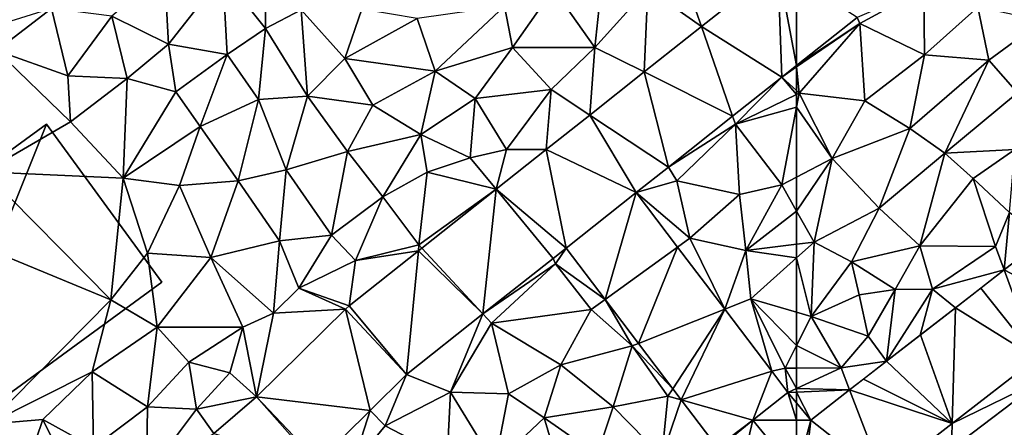
# Model space of a CAD drawing. Extents: x 2983 to 4000, y -3000 to -1995.
# Drawn here: x 3198 to 3264, y -2425 to -2398 of the extents above; entities that cross this region are included whole.
import ezdxf

# ---------------------------------------------------------------- set-up
doc = ezdxf.new("R2010")
doc.units = 0
doc.header["$MEASUREMENT"] = 0
for name, color, linetype in [('Bygninger_LOD3', 1, 'Continuous'), ('Terraen', 33, 'Continuous'), ('Terraen_vej', 33, 'Continuous')]:
    doc.layers.add(name, color=color, linetype=linetype)

# ---------------------------------------------------------------- blocks, each defined once
blk = doc.blocks.new('1km_6222_576_Flyttet_X-573000m_Y-6225000m_ACAD_1_FMEBLOCK12')
at = {"layer": 'Terraen', "color": 9, "true_color": 0xbbbbbb}
for points in [[(-58.443, 39.631, 1.883), (-58.26, 39.22, 1.88), (-53.98, 41.57, 1.86)], [(-53.92, 37.12, 1.84), (-53.98, 41.57, 1.86), (-58.26, 39.22, 1.88)], [(-53.92, 37.12, 1.84), (-50.36, 40.32, 1.85), (-53.98, 41.57, 1.86)], [(-53.92, 37.12, 1.84), (-49.61, 36.77, 1.82), (-50.36, 40.32, 1.85)], [(-49.61, 36.77, 1.82), (-46.01, 39.4, 1.82), (-50.36, 40.32, 1.85)], [(-58.443, 39.631, 1.883), (-62.5, 36.414, 1.882), (-58.26, 39.22, 1.88)], [(-62.5, 36.414, 1.882), (-62.5, 36.308, 1.881), (-58.26, 39.22, 1.88)], [(-62.32, 34.56, 1.85), (-58.26, 39.22, 1.88), (-62.5, 36.308, 1.881)], [(-62.32, 34.56, 1.85), (-57.92, 34.03, 1.84), (-58.26, 39.22, 1.88)], [(-53.92, 37.12, 1.84), (-58.26, 39.22, 1.88), (-57.92, 34.03, 1.84)], [(-47.69, 34.58, 1.85), (-46.01, 39.4, 1.82), (-49.61, 36.77, 1.82)], [(-53.92, 37.12, 1.84), (-57.92, 34.03, 1.84), (-54.92, 32.19, 1.89)], [(-53.92, 37.12, 1.84), (-54.92, 32.19, 1.89), (-49.61, 36.77, 1.82)], [(-62.5, 34.723, 1.855), (-62.32, 34.56, 1.85), (-62.5, 36.308, 1.881)], [(-52.56, 30.52, 1.86), (-49.61, 36.77, 1.82), (-54.92, 32.19, 1.89)], [(-52.56, 30.52, 1.86), (-47.69, 34.58, 1.85), (-49.61, 36.77, 1.82)], [(-62.5, 34.473, 1.851), (-62.32, 34.56, 1.85), (-62.5, 34.723, 1.855)], [(-62.5, 33.614, 1.844), (-60.11, 30.17, 1.84), (-62.32, 34.56, 1.85)], [(-62.5, 34.473, 1.851), (-62.5, 33.614, 1.844), (-62.32, 34.56, 1.85)], [(-60.11, 30.17, 1.84), (-57.92, 34.03, 1.84), (-62.32, 34.56, 1.85)], [(-52.56, 30.52, 1.86), (-47.88, 30.78, 2.11), (-47.69, 34.58, 1.85)], [(-60.11, 30.17, 1.84), (-54.92, 32.19, 1.89), (-57.92, 34.03, 1.84)], [(-62.5, 33.614, 1.844), (-62.5, 28.926, 1.819), (-60.11, 30.17, 1.84)], [(-60.11, 30.17, 1.84), (-56.96, 26.84, 1.93), (-54.92, 32.19, 1.89)], [(-52.56, 30.52, 1.86), (-54.92, 32.19, 1.89), (-56.96, 26.84, 1.93)], [(-54.23, 24.32, 2.11), (-52.56, 30.52, 1.86), (-56.96, 26.84, 1.93)], [(-54.23, 24.32, 2.11), (-50.67, 28.84, 2.07), (-52.56, 30.52, 1.86)], [(-52.56, 30.52, 1.86), (-50.67, 28.84, 2.07), (-47.88, 30.78, 2.11)], [(-48.22, 26.54, 2.13), (-47.88, 30.78, 2.11), (-50.67, 28.84, 2.07)], [(-62.5, 26.645, 1.888), (-61.33, 24.56, 1.98), (-60.11, 30.17, 1.84)], [(-62.5, 26.645, 1.888), (-60.11, 30.17, 1.84), (-62.5, 28.926, 1.819)], [(-61.33, 24.56, 1.98), (-56.96, 26.84, 1.93), (-60.11, 30.17, 1.84)], [(-54.23, 24.32, 2.11), (-49.16, 24.26, 2.05), (-50.67, 28.84, 2.07)], [(-48.22, 26.54, 2.13), (-50.67, 28.84, 2.07), (-49.16, 24.26, 2.05)], [(-62.5, 24.417, 1.96), (-61.33, 24.56, 1.98), (-62.5, 26.645, 1.888)], [(-61.33, 24.56, 1.98), (-58.83, 23.24, 2.05), (-56.96, 26.84, 1.93)], [(-58.83, 23.24, 2.05), (-54.23, 24.32, 2.11), (-56.96, 26.84, 1.93)], [(-48.591, 22.699, 2.012), (-48.22, 26.54, 2.13), (-49.16, 24.26, 2.05)], [(-48.22, 26.54, 2.13), (-48.591, 22.699, 2.012), (-46.008, 24.706, 2.011)], [(-62.5, 24.417, 1.96), (-62.5, 23.509, 1.988), (-61.33, 24.56, 1.98)], [(-62.5, 23.509, 1.988), (-61.52, 19.57, 2.05), (-61.33, 24.56, 1.98)], [(-61.33, 24.56, 1.98), (-61.52, 19.57, 2.05), (-58.83, 23.24, 2.05)], [(-55.89, 21.39, 2.25), (-54.23, 24.32, 2.11), (-58.83, 23.24, 2.05)], [(-55.89, 21.39, 2.25), (-53.39, 21.41, 2.05), (-54.23, 24.32, 2.11)], [(-54.23, 24.32, 2.11), (-53.39, 21.41, 2.05), (-49.16, 24.26, 2.05)], [(-48.591, 22.699, 2.012), (-49.16, 24.26, 2.05), (-53.39, 21.41, 2.05)], [(-62.5, 23.509, 1.988), (-62.5, 19.859, 2.04), (-61.52, 19.57, 2.05)], [(-58.31, 21.03, 1.88), (-58.83, 23.24, 2.05), (-61.52, 19.57, 2.05)], [(-58.31, 21.03, 1.88), (-55.89, 21.39, 2.25), (-58.83, 23.24, 2.05)], [(-51.847, 20.167, 2.013), (-48.591, 22.699, 2.012), (-53.39, 21.41, 2.05)], [(-58.31, 21.03, 1.88), (-57.7, 18.25, 1.94), (-55.89, 21.39, 2.25)], [(-56.464, 16.579, 2.015), (-55.89, 21.39, 2.25), (-57.7, 18.25, 1.94)], [(-53.39, 21.41, 2.05), (-56.464, 16.579, 2.015), (-54.208, 18.332, 2.014)], [(-56.464, 16.579, 2.015), (-53.39, 21.41, 2.05), (-55.89, 21.39, 2.25)], [(-51.847, 20.167, 2.013), (-53.39, 21.41, 2.05), (-54.208, 18.332, 2.014)], [(-58.31, 21.03, 1.88), (-61.52, 19.57, 2.05), (-57.7, 18.25, 1.94)], [(-62.5, 19.859, 2.04), (-62.5, 17.632, 2.039), (-61.52, 19.57, 2.05)], [(-59.51, 16.13, 1.97), (-61.52, 19.57, 2.05), (-62.5, 17.632, 2.039)], [(-61.52, 19.57, 2.05), (-59.51, 16.13, 1.97), (-57.7, 18.25, 1.94)], [(-56.464, 16.579, 2.015), (-57.7, 18.25, 1.94), (-59.51, 16.13, 1.97)], [(-62.5, 16.114, 2.018), (-59.51, 16.13, 1.97), (-62.5, 17.632, 2.039)], [(-58.944, 14.651, 2.016), (-56.464, 16.579, 2.015), (-59.51, 16.13, 1.97)], [(-46.432, 16.777, 2.004), (-52.063, 12.4, 2.006), (-45.93, 15.4, 2.01)], [(-62.5, 16.114, 2.018), (-62.5, 14.756, 2.019), (-59.51, 16.13, 1.97)], [(-58.944, 14.651, 2.016), (-59.51, 16.13, 1.97), (-62.5, 14.756, 2.019)], [(-52.063, 12.4, 2.006), (-52.11, 10.69, 1.98), (-45.93, 15.4, 2.01)], [(-52.11, 10.69, 1.98), (-9.815, -33.362, 2.03), (-45.93, 15.4, 2.01)], [(-62.5, 14.511, 2.027), (-58.944, 14.651, 2.016), (-62.5, 14.756, 2.019)], [(-62.5, 14.511, 2.027), (-61.554, 12.622, 2.017), (-58.944, 14.651, 2.016)], [(-62.5, 14.511, 2.027), (-62.5, 13.776, 2.024), (-61.554, 12.622, 2.017)], [(-56.701, 8.795, 2.007), (-52.11, 10.69, 1.98), (-52.063, 12.4, 2.006)]]:
    blk.add_polyline3d(points, close=True, dxfattribs=at)
blk = doc.blocks.new('1km_6222_576_Flyttet_X-573000m_Y-6225000m_ACAD_1_FMEBLOCK25')
at = {"layer": 'Terraen', "color": 9, "true_color": 0xbbbbbb}
for points in [[(26.91, 38.88, 1.85), (26.86, 44.24, 1.8), (24.06, 42.49, 1.74)], [(26.91, 38.88, 1.85), (29.3, 40.15, 1.88), (26.86, 44.24, 1.8)], [(48.99, 37.62, 2.16), (49.65, 43.9, 2.06), (46.22, 41.55, 2.06)], [(48.99, 37.62, 2.16), (52.53, 41.56, 2.18), (49.65, 43.9, 2.06)], [(61.247, 43.078, 1.997), (55.36, 41.2, 2.07), (56.122, 39.014, 2)], [(20.41, 37.83, 1.98), (20.13, 42.76, 1.78), (16.61, 39.72, 1.92)], [(20.41, 37.83, 1.98), (24.06, 42.49, 1.74), (20.13, 42.76, 1.78)], [(20.41, 37.83, 1.98), (24.34, 37.15, 1.88), (24.06, 42.49, 1.74)], [(26.91, 38.88, 1.85), (24.06, 42.49, 1.74), (24.34, 37.15, 1.88)], [(42.93, 40.38, 2.06), (43.46, 37.61, 2.11), (46.22, 41.55, 2.06)], [(48.99, 37.62, 2.16), (46.22, 41.55, 2.06), (43.46, 37.61, 2.11)], [(52.288, 35.974, 2.002), (52.53, 41.56, 2.18), (48.99, 37.62, 2.16)], [(52.288, 35.974, 2.002), (56.122, 39.014, 2), (52.53, 41.56, 2.18)], [(55.36, 41.2, 2.07), (52.53, 41.56, 2.18), (56.122, 39.014, 2)], [(38.28, 36.02, 2.1), (42.93, 40.38, 2.06), (37.07, 39.56, 2.02)], [(38.28, 36.02, 2.1), (43.46, 37.61, 2.11), (42.93, 40.38, 2.06)], [(8.89, 37.41, 2.05), (12.57, 40.23, 2.16), (6.03, 38.19, 2.14)], [(8.89, 37.41, 2.05), (13.66, 35.71, 2.08), (12.57, 40.23, 2.16)], [(13.66, 35.71, 2.08), (16.61, 39.72, 1.92), (12.57, 40.23, 2.16)], [(13.66, 35.71, 2.08), (17.63, 35.53, 2.13), (16.61, 39.72, 1.92)], [(20.41, 37.83, 1.98), (16.61, 39.72, 1.92), (17.63, 35.53, 2.13)], [(29.72, 34.36, 1.94), (29.3, 40.15, 1.88), (26.91, 38.88, 1.85)], [(33.36, 40.19, 1.94), (29.3, 40.15, 1.88), (32.22, 36.88, 2.01)], [(29.72, 34.36, 1.94), (32.22, 36.88, 2.01), (29.3, 40.15, 1.88)], [(37.07, 39.56, 2.02), (33.36, 40.19, 1.94), (32.22, 36.88, 2.01)], [(38.28, 36.02, 2.1), (37.07, 39.56, 2.02), (32.22, 36.88, 2.01)], [(26.45, 34.13, 1.98), (26.91, 38.88, 1.85), (24.34, 37.15, 1.88)], [(26.45, 34.13, 1.98), (29.72, 34.36, 1.94), (26.91, 38.88, 1.85)], [(20.9, 34.65, 2.15), (20.41, 37.83, 1.98), (17.63, 35.53, 2.13)], [(20.9, 34.65, 2.15), (24.34, 37.15, 1.88), (20.41, 37.83, 1.98)], [(46.05, 34.79, 2.13), (48.99, 37.62, 2.16), (43.46, 37.61, 2.11)], [(46.05, 34.79, 2.13), (48.638, 33.08, 2.004), (48.99, 37.62, 2.16)], [(52.288, 35.974, 2.002), (48.99, 37.62, 2.16), (48.638, 33.08, 2.004)], [(8.89, 37.41, 2.05), (8.06, 29.27, 2.33), (13.83, 32.64, 2.22)], [(8.89, 37.41, 2.05), (13.83, 32.64, 2.22), (13.66, 35.71, 2.08)], [(22.53, 32.32, 2.16), (24.34, 37.15, 1.88), (20.9, 34.65, 2.15)], [(22.53, 32.32, 2.16), (26.45, 34.13, 1.98), (24.34, 37.15, 1.88)], [(40.97, 34.19, 2.16), (43.46, 37.61, 2.11), (38.28, 36.02, 2.1)], [(40.97, 34.19, 2.16), (46.05, 34.79, 2.13), (43.46, 37.61, 2.11)], [(29.72, 34.36, 1.94), (34.1, 33.75, 2.07), (32.22, 36.88, 2.01)], [(38.28, 36.02, 2.1), (32.22, 36.88, 2.01), (34.1, 33.75, 2.07)], [(62.5, 36.414, 1.882), (61.506, 35.625, 1.882), (62.5, 36.308, 1.881)], [(61.506, 35.625, 1.882), (62.5, 34.723, 1.855), (62.5, 36.308, 1.881)], [(13.66, 35.71, 2.08), (13.83, 32.64, 2.22), (17.63, 35.53, 2.13)], [(37.31, 31.79, 2.17), (38.28, 36.02, 2.1), (34.1, 33.75, 2.07)], [(37.31, 31.79, 2.17), (40.97, 34.19, 2.16), (38.28, 36.02, 2.1)], [(17.37, 28.86, 2.14), (17.63, 35.53, 2.13), (13.83, 32.64, 2.22)], [(17.37, 28.86, 2.14), (20.9, 34.65, 2.15), (17.63, 35.53, 2.13)], [(61.506, 35.625, 1.882), (58.213, 33.015, 1.881), (58.4, 32.48, 1.87)], [(61.506, 35.625, 1.882), (58.4, 32.48, 1.87), (62.5, 34.473, 1.851)], [(61.506, 35.625, 1.882), (62.5, 34.473, 1.851), (62.5, 34.723, 1.855)], [(17.37, 28.86, 2.14), (22.53, 32.32, 2.16), (20.9, 34.65, 2.15)], [(26.45, 34.13, 1.98), (28.3, 29.42, 2.11), (29.72, 34.36, 1.94)], [(32.41, 30.64, 2.08), (29.72, 34.36, 1.94), (28.3, 29.42, 2.11)], [(32.41, 30.64, 2.08), (34.1, 33.75, 2.07), (29.72, 34.36, 1.94)], [(43.07, 30.77, 2.03), (46.05, 34.79, 2.13), (40.97, 34.19, 2.16)], [(43.07, 30.77, 2.03), (45.726, 30.771, 2.006), (46.05, 34.79, 2.13)], [(48.638, 33.08, 2.004), (46.05, 34.79, 2.13), (45.726, 30.771, 2.006)], [(62.5, 34.473, 1.851), (58.4, 32.48, 1.87), (62.5, 33.614, 1.844)], [(25.08, 28.68, 2.19), (26.45, 34.13, 1.98), (22.53, 32.32, 2.16)], [(25.08, 28.68, 2.19), (28.3, 29.42, 2.11), (26.45, 34.13, 1.98)], [(32.41, 30.64, 2.08), (37.31, 31.79, 2.17), (34.1, 33.75, 2.07)], [(37.31, 31.79, 2.17), (40.62, 30.22, 2.09), (40.97, 34.19, 2.16)], [(43.07, 30.77, 2.03), (40.97, 34.19, 2.16), (40.62, 30.22, 2.09)], [(58.213, 33.015, 1.881), (53.906, 29.6, 1.881), (58.4, 32.48, 1.87)], [(58.4, 32.48, 1.87), (61.51, 28.41, 1.81), (62.5, 33.614, 1.844)], [(62.5, 33.614, 1.844), (61.51, 28.41, 1.81), (62.5, 28.926, 1.819)], [(17.37, 28.86, 2.14), (13.83, 32.64, 2.22), (8.06, 29.27, 2.33)], [(53.906, 29.6, 1.881), (54.47, 28.68, 1.86), (58.4, 32.48, 1.87)], [(58.4, 32.48, 1.87), (54.47, 28.68, 1.86), (58.67, 27.76, 1.81)], [(61.51, 28.41, 1.81), (58.4, 32.48, 1.87), (58.67, 27.76, 1.81)], [(17.37, 28.86, 2.14), (21.15, 28.35, 2.13), (22.53, 32.32, 2.16)], [(21.15, 28.35, 2.13), (25.08, 28.68, 2.19), (22.53, 32.32, 2.16)], [(32.41, 30.64, 2.08), (34.77, 27.59, 2.25), (37.31, 31.79, 2.17)], [(37.74, 29.26, 2.24), (37.31, 31.79, 2.17), (34.77, 27.59, 2.25)], [(37.74, 29.26, 2.24), (40.62, 30.22, 2.09), (37.31, 31.79, 2.17)], [(31.34, 25.03, 2.22), (32.41, 30.64, 2.08), (28.3, 29.42, 2.11)], [(31.34, 25.03, 2.22), (34.77, 27.59, 2.25), (32.41, 30.64, 2.08)], [(43.07, 30.77, 2.03), (40.62, 30.22, 2.09), (42.363, 28.105, 2.017)], [(45.726, 30.771, 2.006), (43.07, 30.77, 2.03), (42.363, 28.105, 2.017)], [(37.74, 29.26, 2.24), (42.363, 28.105, 2.017), (40.62, 30.22, 2.09)], [(16.55, 20.69, 2.28), (8.06, 29.27, 2.33), (3.46, 26.1, 2.34)], [(16.55, 20.69, 2.28), (17.37, 28.86, 2.14), (8.06, 29.27, 2.33)], [(27.85, 24.65, 2.14), (28.3, 29.42, 2.11), (25.08, 28.68, 2.19)], [(27.85, 24.65, 2.14), (31.34, 25.03, 2.22), (28.3, 29.42, 2.11)], [(37.74, 29.26, 2.24), (34.77, 27.59, 2.25), (37.19, 24.38, 2.02)], [(37.74, 29.26, 2.24), (37.19, 24.38, 2.02), (42.363, 28.105, 2.017)], [(51.754, 27.893, 1.88), (54.47, 28.68, 1.86), (53.906, 29.6, 1.881)], [(16.55, 20.69, 2.28), (19.01, 23.83, 2.26), (17.37, 28.86, 2.14)], [(19.01, 23.83, 2.26), (21.15, 28.35, 2.13), (17.37, 28.86, 2.14)], [(21.15, 28.35, 2.13), (23.24, 23.53, 2.19), (25.08, 28.68, 2.19)], [(27.85, 24.65, 2.14), (25.08, 28.68, 2.19), (23.24, 23.53, 2.19)], [(51.754, 27.893, 1.88), (55.34, 24.82, 1.8), (54.47, 28.68, 1.86)], [(54.47, 28.68, 1.86), (55.34, 24.82, 1.8), (58.67, 27.76, 1.81)], [(61.51, 28.41, 1.81), (58.67, 27.76, 1.81), (59.1, 24, 1.9)], [(62.5, 26.645, 1.888), (61.51, 28.41, 1.81), (59.1, 24, 1.9)], [(62.5, 26.645, 1.888), (62.5, 28.926, 1.819), (61.51, 28.41, 1.81)], [(19.01, 23.83, 2.26), (23.24, 23.53, 2.19), (21.15, 28.35, 2.13)], [(37.391, 24.163, 2.033), (42.363, 28.105, 2.017), (37.19, 24.38, 2.02)], [(51.754, 27.893, 1.88), (54.529, 24.233, 1.921), (55.34, 24.82, 1.8)], [(58.67, 27.76, 1.81), (55.34, 24.82, 1.8), (59.1, 24, 1.9)], [(31.34, 25.03, 2.22), (32.93, 23.34, 2.06), (34.77, 27.59, 2.25)], [(34.77, 27.59, 2.25), (32.93, 23.34, 2.06), (37.19, 24.38, 2.02)], [(62.5, 24.417, 1.96), (62.5, 26.645, 1.888), (59.1, 24, 1.9)], [(8.31, 12.35, 2.23), (16.55, 20.69, 2.28), (3.46, 26.1, 2.34)], [(27.45, 19.79, 2.2), (27.85, 24.65, 2.14), (23.24, 23.53, 2.19)], [(27.45, 19.79, 2.2), (29.14, 21.48, 2.2), (27.85, 24.65, 2.14)], [(29.14, 21.48, 2.2), (31.34, 25.03, 2.22), (27.85, 24.65, 2.14)], [(29.14, 21.48, 2.2), (32.93, 23.34, 2.06), (31.34, 25.03, 2.22)], [(54.529, 24.233, 1.921), (57.689, 20.064, 1.967), (55.34, 24.82, 1.8)], [(57.689, 20.064, 1.967), (59.1, 24, 1.9), (55.34, 24.82, 1.8)], [(62.5, 24.417, 1.96), (59.1, 24, 1.9), (62.5, 23.509, 1.988)], [(16.55, 20.69, 2.28), (19.65, 18.87, 2.2), (19.01, 23.83, 2.26)], [(19.01, 23.83, 2.26), (19.65, 18.87, 2.2), (23.24, 23.53, 2.19)], [(32.506, 20.291, 2.048), (37.151, 23.973, 2.033), (32.93, 23.34, 2.06)], [(37.151, 23.973, 2.033), (37.19, 24.38, 2.02), (32.93, 23.34, 2.06)], [(37.151, 23.973, 2.033), (37.391, 24.163, 2.033), (37.19, 24.38, 2.02)], [(47.051, 24.165, 1.878), (46.18, 23.474, 1.881), (46.34, 23.1, 1.87)], [(47.051, 24.165, 1.878), (46.34, 23.1, 1.87), (49.668, 20.712, 1.914)], [(57.689, 20.064, 1.967), (59.44, 20.76, 2.01), (59.1, 24, 1.9)], [(59.1, 24, 1.9), (59.44, 20.76, 2.01), (62.5, 23.509, 1.988)], [(23.24, 23.53, 2.19), (19.65, 18.87, 2.2), (25.39, 18.85, 2.2)], [(27.45, 19.79, 2.2), (23.24, 23.53, 2.19), (25.39, 18.85, 2.2)], [(29.14, 21.48, 2.2), (32.506, 20.291, 2.048), (32.93, 23.34, 2.06)], [(46.18, 23.474, 1.881), (41.474, 19.743, 1.894), (46.34, 23.1, 1.87)], [(42.05, 19.12, 1.87), (46.34, 23.1, 1.87), (41.474, 19.743, 1.894)], [(42.05, 19.12, 1.87), (48.74, 20.04, 1.82), (46.34, 23.1, 1.87)], [(49.668, 20.712, 1.914), (46.34, 23.1, 1.87), (48.74, 20.04, 1.82)], [(62.5, 23.509, 1.988), (59.44, 20.76, 2.01), (62.5, 19.859, 2.04)], [(27.45, 19.79, 2.2), (32.261, 20.074, 2.056), (29.14, 21.48, 2.2)], [(32.506, 20.291, 2.048), (29.14, 21.48, 2.2), (32.261, 20.074, 2.056)], [(8.31, 12.35, 2.23), (15.29, 15.86, 2.21), (16.55, 20.69, 2.28)], [(16.55, 20.69, 2.28), (15.29, 15.86, 2.21), (19.65, 18.87, 2.2)], [(49.668, 20.712, 1.914), (48.74, 20.04, 1.82), (51.49, 17.6, 1.94)], [(49.668, 20.712, 1.914), (51.49, 17.6, 1.94), (51.903, 17.764, 1.944)], [(60.846, 15.899, 2.013), (59.44, 20.76, 2.01), (57.689, 20.064, 1.967)], [(62.5, 19.859, 2.04), (59.44, 20.76, 2.01), (62.5, 17.632, 2.039)], [(59.44, 20.76, 2.01), (61.73, 16.11, 2.03), (62.5, 17.632, 2.039)], [(60.846, 15.899, 2.013), (61.73, 16.11, 2.03), (59.44, 20.76, 2.01)], [(32.261, 20.074, 2.056), (27.45, 19.79, 2.2), (26.296, 14.178, 2.04)], [(42.05, 19.12, 1.87), (46.7, 16.33, 1.86), (48.74, 20.04, 1.82)], [(51.49, 17.6, 1.94), (48.74, 20.04, 1.82), (46.7, 16.33, 1.86)], [(27.45, 19.79, 2.2), (25.39, 18.85, 2.2), (26.296, 14.178, 2.04)], [(36.362, 15.691, 1.908), (39.31, 14.5, 1.86), (41.474, 19.743, 1.894)], [(42.05, 19.12, 1.87), (41.474, 19.743, 1.894), (39.31, 14.5, 1.86)], [(19, 13.52, 2.24), (19.65, 18.87, 2.2), (15.29, 15.86, 2.21)], [(19, 13.52, 2.24), (21.77, 16.51, 2.13), (19.65, 18.87, 2.2)], [(21.77, 16.51, 2.13), (25.39, 18.85, 2.2), (19.65, 18.87, 2.2)], [(21.77, 16.51, 2.13), (24.52, 15.8, 2.1), (25.39, 18.85, 2.2)], [(26.296, 14.178, 2.04), (25.39, 18.85, 2.2), (24.52, 15.8, 2.1)], [(43.2, 14.38, 1.83), (42.05, 19.12, 1.87), (39.31, 14.5, 1.86)], [(43.2, 14.38, 1.83), (46.7, 16.33, 1.86), (42.05, 19.12, 1.87)], [(51.49, 17.6, 1.94), (46.7, 16.33, 1.86), (50.2, 13.52, 2.01)], [(51.49, 17.6, 1.94), (50.2, 13.52, 2.01), (53.88, 14.24, 2.07)], [(51.903, 17.764, 1.944), (51.49, 17.6, 1.94), (54.202, 14.732, 1.976)], [(51.49, 17.6, 1.94), (53.88, 14.24, 2.07), (54.202, 14.732, 1.976)], [(62.5, 16.114, 2.018), (62.5, 17.632, 2.039), (61.73, 16.11, 2.03)], [(19, 13.52, 2.24), (22.29, 13.37, 2.1), (21.77, 16.51, 2.13)], [(21.77, 16.51, 2.13), (22.29, 13.37, 2.1), (24.52, 15.8, 2.1)], [(11.99, 12.67, 2.19), (15.29, 15.86, 2.21), (8.31, 12.35, 2.23)], [(15.39, 10.79, 2.28), (15.29, 15.86, 2.21), (11.99, 12.67, 2.19)], [(15.39, 10.79, 2.28), (19, 13.52, 2.24), (15.29, 15.86, 2.21)], [(43.2, 14.38, 1.83), (45.59, 12.77, 1.97), (46.7, 16.33, 1.86)], [(46.7, 16.33, 1.86), (45.59, 12.77, 1.97), (50.2, 13.52, 2.01)], [(61.916, 14.488, 2.029), (61.73, 16.11, 2.03), (60.846, 15.899, 2.013)], [(62.5, 14.756, 2.019), (62.5, 16.114, 2.018), (61.73, 16.11, 2.03)], [(61.916, 14.488, 2.029), (62.5, 14.756, 2.019), (61.73, 16.11, 2.03)], [(26.296, 14.178, 2.04), (24.52, 15.8, 2.1), (22.29, 13.37, 2.1)], [(33.915, 13.273, 1.901), (34.93, 12.25, 1.87), (36.362, 15.691, 1.908)], [(34.93, 12.25, 1.87), (39.31, 14.5, 1.86), (36.362, 15.691, 1.908)], [(54.765, 13.989, 1.983), (54.202, 14.732, 1.976), (53.88, 14.24, 2.07)], [(62.5, 14.511, 2.027), (62.5, 14.756, 2.019), (61.916, 14.488, 2.029)], [(26.296, 14.178, 2.04), (22.29, 13.37, 2.1), (23.451, 11.737, 2.04)], [(39.08, 10.08, 1.83), (39.31, 14.5, 1.86), (34.93, 12.25, 1.87)], [(39.08, 10.08, 1.83), (42.28, 9.66, 1.92), (39.31, 14.5, 1.86)], [(42.28, 9.66, 1.92), (43.2, 14.38, 1.83), (39.31, 14.5, 1.86)], [(42.28, 9.66, 1.92), (45.59, 12.77, 1.97), (43.2, 14.38, 1.83)], [(53.88, 14.24, 2.07), (50.2, 13.52, 2.01), (53.47, 10.18, 2.05)], [(54.765, 13.989, 1.983), (53.88, 14.24, 2.07), (53.47, 10.18, 2.05)], [(57.169, 10.818, 2.016), (54.765, 13.989, 1.983), (53.47, 10.18, 2.05)], [(62.5, 13.776, 2.024), (62.5, 14.511, 2.027), (61.916, 14.488, 2.029)], [(18.93, 8.9, 2.03), (19, 13.52, 2.24), (15.39, 10.79, 2.28)], [(18.93, 8.9, 2.03), (22.29, 13.37, 2.1), (19, 13.52, 2.24)], [(23.451, 11.737, 2.04), (22.29, 13.37, 2.1), (18.93, 8.9, 2.03)], [(30.439, 9.836, 1.891), (32.75, 9.58, 1.85), (33.915, 13.273, 1.901)], [(33.915, 13.273, 1.901), (32.75, 9.58, 1.85), (34.93, 12.25, 1.87)], [(50.2, 13.52, 2.01), (45.59, 12.77, 1.97), (49.13, 10.3, 2.07)], [(50.2, 13.52, 2.01), (49.13, 10.3, 2.07), (53.47, 10.18, 2.05)], [(10.19, 7.4, 2.3), (11.99, 12.67, 2.19), (8.31, 12.35, 2.23)], [(14.6, 7.35, 2.22), (11.99, 12.67, 2.19), (10.19, 7.4, 2.3)], [(14.6, 7.35, 2.22), (15.39, 10.79, 2.28), (11.99, 12.67, 2.19)], [(46.88, 8.41, 2.01), (45.59, 12.77, 1.97), (42.28, 9.66, 1.92)], [(46.88, 8.41, 2.01), (49.13, 10.3, 2.07), (45.59, 12.77, 1.97)], [(57.24, 10.728, 2.014), (59.56, 12.63, 2.017), (57.169, 10.818, 2.016)], [(39.08, 10.08, 1.83), (34.93, 12.25, 1.87), (32.75, 9.58, 1.85)]]:
    blk.add_polyline3d(points, close=True, dxfattribs=at)
blk = doc.blocks.new('1km_6222_576_Flyttet_X-573000m_Y-6225000m_ACAD_1_FMEBLOCK51')
at = {"layer": 'Terraen_vej', "color": 251, "true_color": 0x555555}
for points in [[(61.506, 35.625, 1.882), (61.247, 43.078, 1.997), (56.122, 39.014, 2)], [(62.5, 36.414, 1.882), (61.247, 43.078, 1.997), (61.506, 35.625, 1.882)], [(62.5, 36.414, 1.882), (62.5, 42.265, 1.97), (61.247, 43.078, 1.997)], [(58.213, 33.015, 1.881), (56.122, 39.014, 2), (52.288, 35.974, 2.002)], [(61.506, 35.625, 1.882), (56.122, 39.014, 2), (58.213, 33.015, 1.881)], [(53.906, 29.6, 1.881), (52.288, 35.974, 2.002), (48.638, 33.08, 2.004)], [(58.213, 33.015, 1.881), (52.288, 35.974, 2.002), (53.906, 29.6, 1.881)], [(51.754, 27.893, 1.88), (48.638, 33.08, 2.004), (45.726, 30.771, 2.006)], [(51.754, 27.893, 1.88), (53.906, 29.6, 1.881), (48.638, 33.08, 2.004)], [(47.051, 24.165, 1.878), (45.726, 30.771, 2.006), (42.363, 28.105, 2.017)], [(51.754, 27.893, 1.88), (45.726, 30.771, 2.006), (47.051, 24.165, 1.878)], [(41.474, 19.743, 1.894), (42.363, 28.105, 2.017), (37.391, 24.163, 2.033)], [(46.18, 23.474, 1.881), (42.363, 28.105, 2.017), (41.474, 19.743, 1.894)], [(47.051, 24.165, 1.878), (42.363, 28.105, 2.017), (46.18, 23.474, 1.881)], [(51.754, 27.893, 1.88), (47.051, 24.165, 1.878), (49.668, 20.712, 1.914)], [(51.754, 27.893, 1.88), (49.668, 20.712, 1.914), (54.529, 24.233, 1.921)], [(36.362, 15.691, 1.908), (37.151, 23.973, 2.033), (32.506, 20.291, 2.048)], [(36.362, 15.691, 1.908), (41.474, 19.743, 1.894), (37.151, 23.973, 2.033)], [(41.474, 19.743, 1.894), (37.391, 24.163, 2.033), (37.151, 23.973, 2.033)], [(54.529, 24.233, 1.921), (49.668, 20.712, 1.914), (51.903, 17.764, 1.944)], [(54.529, 24.233, 1.921), (51.903, 17.764, 1.944), (57.689, 20.064, 1.967)], [(33.915, 13.273, 1.901), (32.261, 20.074, 2.056), (26.296, 14.178, 2.04)], [(36.362, 15.691, 1.908), (32.506, 20.291, 2.048), (32.261, 20.074, 2.056)], [(36.362, 15.691, 1.908), (32.261, 20.074, 2.056), (33.915, 13.273, 1.901)], [(57.689, 20.064, 1.967), (51.903, 17.764, 1.944), (54.202, 14.732, 1.976)], [(57.689, 20.064, 1.967), (54.202, 14.732, 1.976), (54.765, 13.989, 1.983)], [(57.689, 20.064, 1.967), (54.765, 13.989, 1.983), (60.846, 15.899, 2.013)], [(60.846, 15.899, 2.013), (54.765, 13.989, 1.983), (59.56, 12.63, 2.017)], [(61.916, 14.488, 2.029), (60.846, 15.899, 2.013), (59.56, 12.63, 2.017)], [(30.283, 9.693, 1.89), (26.296, 14.178, 2.04), (23.451, 11.737, 2.04)], [(30.439, 9.836, 1.891), (26.296, 14.178, 2.04), (30.283, 9.693, 1.89)], [(30.439, 9.836, 1.891), (33.915, 13.273, 1.901), (26.296, 14.178, 2.04)], [(59.56, 12.63, 2.017), (54.765, 13.989, 1.983), (57.169, 10.818, 2.016)], [(61.916, 14.488, 2.029), (59.56, 12.63, 2.017), (62.5, 12.624, 2.017)], [(61.916, 14.488, 2.029), (62.5, 12.624, 2.017), (62.5, 13.776, 2.024)], [(58.706, 8.94, 2.012), (59.56, 12.63, 2.017), (57.24, 10.728, 2.014)], [(58.706, 8.94, 2.012), (62.5, 9.045, 2.021), (59.56, 12.63, 2.017)], [(62.5, 9.045, 2.021), (62.5, 12.624, 2.017), (59.56, 12.63, 2.017)]]:
    blk.add_polyline3d(points, close=True, dxfattribs=at)
blk = doc.blocks.new('1km_6222_576_Flyttet_X-573000m_Y-6225000m_ACAD_1_FMEBLOCK97')
at = {"layer": 'Terraen_vej', "color": 251, "true_color": 0x555555}
for points in [[(-37.444, 8.87, 1.97), (-37.444, 3.019, 1.882), (-33.387, 6.236, 1.883)], [(-23.535, -10.696, 2.012), (-17.696, -13.757, 2.003), (-20.64, -8.446, 2.011)], [(-21.376, -16.618, 2.004), (-23.535, -10.696, 2.012), (-25.105, -11.916, 2.013)], [(-23.535, -10.696, 2.012), (-21.376, -16.618, 2.004), (-17.696, -13.757, 2.003)], [(-26.792, -13.228, 2.013), (-21.376, -16.618, 2.004), (-25.105, -11.916, 2.013)], [(-26.792, -13.228, 2.013), (-29.129, -15.045, 2.014), (-27.007, -20.994, 2.006)], [(-26.792, -13.228, 2.013), (-27.007, -20.994, 2.006), (-21.376, -16.618, 2.004)], [(-29.129, -15.045, 2.014), (-31.408, -16.816, 2.015), (-27.007, -20.994, 2.006)], [(-27.007, -20.994, 2.006), (-31.408, -16.816, 2.015), (-32.95, -18.015, 2.016)], [(-33.888, -18.744, 2.016), (-27.007, -20.994, 2.006), (-32.95, -18.015, 2.016)], [(-36.498, -20.773, 2.017), (-31.645, -24.6, 2.007), (-33.888, -18.744, 2.016)], [(-33.888, -18.744, 2.016), (-31.645, -24.6, 2.007), (-27.007, -20.994, 2.006)], [(-37.444, -20.771, 2.017), (-36.498, -20.773, 2.017), (-37.444, -19.619, 2.024)], [(-37.444, -20.771, 2.017), (-37.444, -24.349, 2.021), (-36.498, -20.773, 2.017)], [(-37.444, -24.349, 2.021), (-36.964, -24.935, 2.021), (-36.498, -20.773, 2.017)], [(-36.498, -20.773, 2.017), (-36.964, -24.935, 2.021), (-31.645, -24.6, 2.007)]]:
    blk.add_polyline3d(points, close=True, dxfattribs=at)
blk = doc.blocks.new('building_138833')
at = {"layer": 'Bygninger_LOD3', "color": 1}
for points in [[(-18.08, 20.165, 2.23), (-20.56, 18.355, 2.25), (-20.56, 18.355, 4.67)], [(-20.56, 18.355, 4.67), (-20.56, 18.355, 32.39), (-18.08, 20.165, 32.39)], [(-18.08, 20.165, 2.23), (-20.56, 18.355, 4.67), (-18.08, 20.165, 32.39)], [(-20.56, 18.355, 32.39), (-18.08, 20.165, 32.39), (-16.85, 13.275, 32.39)], [(-20.56, 18.355, 2.25), (-18.08, 20.165, 2.23), (-4.04, 0.935, 2.03)], [(-18.08, 20.165, 32.39), (-4.04, 0.935, 32.39), (-16.85, 13.275, 32.39)], [(-18.08, 20.165, 32.39), (-4.04, 0.935, 32.39), (-4.04, 0.935, 8.83)], [(-18.08, 20.165, 2.23), (-18.08, 20.165, 32.39), (-4.04, 0.935, 8.83)], [(-4.04, 0.935, 2.03), (-18.08, 20.165, 2.23), (-4.04, 0.935, 8.83)], [(-20.56, 18.355, 4.67), (-24.24, 15.665, 4.67), (-23.7, 16.065, 32.39)], [(-14.97, -2.135, 2.04), (-24.24, 15.665, 2.17), (-20.56, 18.355, 2.25)], [(-24.24, 15.665, 2.17), (-24.24, 15.665, 4.67), (-20.56, 18.355, 4.67), (-20.56, 18.355, 2.25)], [(-23.7, 16.065, 37.5), (-20.56, 18.355, 37.5), (-16.85, 13.275, 37.5), (-19.99, 10.985, 37.5)], [(-23.7, 16.065, 37.5), (-20.56, 18.355, 37.5), (-20.56, 18.355, 32.39)], [(-23.7, 16.065, 32.39), (-23.7, 16.065, 37.5), (-20.56, 18.355, 32.39)], [(-20.56, 18.355, 4.67), (-23.7, 16.065, 32.39), (-20.56, 18.355, 32.39)], [(-14.97, -2.135, 2.04), (-20.56, 18.355, 2.25), (-4.04, 0.935, 2.03)], [(-20.56, 18.355, 37.5), (-16.85, 13.275, 37.5), (-16.85, 13.275, 32.39), (-20.56, 18.355, 32.39)], [(18.94, 17.705, 1.95), (-4.04, 0.935, 2.03), (-4.04, 0.935, 8.83), (18.94, 17.705, 8.83)], [(-4.04, 0.935, 2.03), (18.94, 17.705, 1.95), (9.66, -5.315, 2.04)], [(-4.04, 0.935, 8.83), (18.94, 17.705, 8.83), (9.66, -5.315, 8.83)], [(18.94, 17.705, 1.95), (26.67, 7.105, 1.99), (9.66, -5.315, 2.04)], [(18.94, 17.705, 8.83), (26.67, 7.105, 8.83), (9.66, -5.315, 8.83)], [(26.67, 7.105, 1.99), (18.94, 17.705, 1.95), (18.94, 17.705, 8.83), (26.67, 7.105, 8.83)], [(-23.7, 16.065, 32.39), (-24.24, 15.665, 4.67), (-24.24, 15.665, 32.39)], [(-19.99, 10.985, 32.39), (-24.24, 15.665, 32.39), (-23.7, 16.065, 32.39)], [(-19.99, 10.985, 37.5), (-23.7, 16.065, 37.5), (-23.7, 16.065, 32.39), (-19.99, 10.985, 32.39)], [(-26.67, 13.895, 2.1), (-24.24, 15.665, 2.17), (-14.97, -2.135, 2.04)], [(-24.24, 15.665, 4.67), (-24.24, 15.665, 2.17), (-26.67, 13.895, 2.1)], [(-24.24, 15.665, 4.67), (-26.67, 13.895, 2.1), (-26.67, 13.895, 32.39)], [(-24.24, 15.665, 32.39), (-24.24, 15.665, 4.67), (-26.67, 13.895, 32.39)], [(-19.99, 10.985, 32.39), (-26.67, 13.895, 32.39), (-24.24, 15.665, 32.39)], [(-26.67, 13.895, 2.1), (-14.97, -2.135, 2.04), (-14.97, -2.135, 8.76)], [(-26.67, 13.895, 32.39), (-26.67, 13.895, 2.1), (-14.97, -2.135, 8.76)], [(-14.97, -2.135, 32.39), (-26.67, 13.895, 32.39), (-14.97, -2.135, 8.76)], [(-19.99, 10.985, 32.39), (-14.97, -2.135, 32.39), (-26.67, 13.895, 32.39)], [(-16.85, 13.275, 37.5), (-19.99, 10.985, 37.5), (-19.99, 10.985, 32.39), (-16.85, 13.275, 32.39)], [(-14.97, -2.135, 32.39), (-19.99, 10.985, 32.39), (-16.85, 13.275, 32.39)], [(-4.04, 0.935, 32.39), (-14.97, -2.135, 32.39), (-16.85, 13.275, 32.39)], [(26.67, 7.105, 1.99), (26.67, 7.105, 8.83), (9.66, -5.315, 8.83), (9.66, -5.315, 2.04)], [(-14.97, -2.135, 2.04), (-4.04, 0.935, 2.03), (-5.33, -15.345, 2.02)], [(-4.04, 0.935, 32.39), (3.75, -9.625, 32.39), (-14.97, -2.135, 32.39)], [(-5.33, -15.345, 2.02), (-4.04, 0.935, 2.03), (9.66, -5.315, 2.04)], [(-4.04, 0.935, 8.83), (-4.04, 0.935, 32.39), (3.75, -9.625, 32.39), (3.75, -9.625, 8.83)], [(3.75, -9.625, 8.83), (-4.04, 0.935, 8.83), (9.66, -5.315, 8.83)], [(-23.06, -8.045, 8.76), (-14.97, -2.135, 8.76), (-15.68, -13.475, 8.76)], [(-14.97, -2.135, 8.76), (-14.97, -2.135, 2.04), (-23.06, -8.045, 2.02), (-23.06, -8.045, 8.76)], [(-23.06, -8.045, 2.02), (-14.97, -2.135, 2.04), (-15.68, -13.475, 2.06)], [(-14.97, -2.135, 8.76), (-9.83, -9.175, 8.76), (-15.68, -13.475, 8.76)], [(-15.68, -13.475, 2.06), (-14.97, -2.135, 2.04), (-5.33, -15.345, 2.02)], [(-14.97, -2.135, 8.76), (-9.83, -9.175, 8.76), (-9.83, -9.175, 11.81), (-14.97, -2.135, 32.39)], [(-14.97, -2.135, 32.39), (-9.83, -9.175, 11.81), (-1.81, -20.165, 32.39)], [(-14.97, -2.135, 32.39), (3.75, -9.625, 32.39), (-1.81, -20.165, 32.39)], [(-1.81, -20.165, 1.88), (-5.33, -15.345, 2.02), (9.66, -5.315, 2.04)], [(-1.81, -20.165, 1.88), (9.66, -5.315, 2.04), (12.74, -9.535, 2.16)], [(3.75, -9.625, 8.83), (3.75, -9.625, 32.39), (9.66, -5.315, 32.39), (9.66, -5.315, 8.83)], [(9.66, -5.315, 32.39), (12.74, -9.535, 32.39), (3.75, -9.625, 32.39)], [(12.74, -9.535, 2.16), (9.66, -5.315, 2.04), (9.66, -5.315, 8.83)], [(12.74, -9.535, 32.39), (12.74, -9.535, 2.16), (9.66, -5.315, 8.83)], [(9.66, -5.315, 32.39), (12.74, -9.535, 32.39), (9.66, -5.315, 8.83)], [(-17.9, -15.105, 2.07), (-23.06, -8.045, 2.02), (-15.68, -13.475, 2.06)], [(-23.06, -8.045, 8.76), (-15.68, -13.475, 8.76), (-17.9, -15.105, 8.76)], [(-17.9, -15.105, 8.76), (-23.06, -8.045, 8.76), (-23.06, -8.045, 2.02), (-17.9, -15.105, 2.07)], [(-9.83, -9.175, 8.76), (-15.68, -13.475, 8.76), (-15.68, -13.475, 11.81), (-9.83, -9.175, 11.81)], [(-9.26, -18.215, 11.81), (-15.68, -13.475, 11.81), (-9.83, -9.175, 11.81)], [(-9.83, -9.175, 11.81), (-1.81, -20.165, 32.39), (-5.33, -15.345, 11.81)], [(-9.83, -9.175, 11.81), (-5.33, -15.345, 11.81), (-9.26, -18.215, 11.81)], [(-1.81, -20.165, 32.39), (-1.81, -20.165, 1.88), (12.74, -9.535, 2.16), (12.74, -9.535, 32.39)], [(12.74, -9.535, 32.39), (-1.81, -20.165, 32.39), (3.75, -9.625, 32.39)], [(-15.68, -13.475, 8.76), (-17.9, -15.105, 8.76), (-17.9, -15.105, 2.07), (-15.68, -13.475, 2.06)], [(-15.68, -13.475, 8.76), (-15.68, -13.475, 2.06), (-11.19, -19.625, 2.06)], [(-11.19, -19.625, 11.81), (-15.68, -13.475, 8.76), (-11.19, -19.625, 2.06)], [(-15.68, -13.475, 11.81), (-15.68, -13.475, 8.76), (-11.19, -19.625, 11.81)], [(-11.19, -19.625, 2.06), (-15.68, -13.475, 2.06), (-9.26, -18.215, 2.1)], [(-15.68, -13.475, 2.06), (-5.33, -15.345, 2.02), (-9.26, -18.215, 2.1)], [(-11.19, -19.625, 11.81), (-15.68, -13.475, 11.81), (-9.26, -18.215, 11.81)], [(-9.26, -18.215, 2.1), (-5.33, -15.345, 2.02), (-5.33, -15.345, 11.81), (-9.26, -18.215, 11.81)], [(-5.33, -15.345, 11.81), (-5.33, -15.345, 2.02), (-1.81, -20.165, 1.88), (-1.81, -20.165, 32.39)], [(-11.19, -19.625, 11.81), (-11.19, -19.625, 2.06), (-9.26, -18.215, 2.1), (-9.26, -18.215, 11.81)]]:
    blk.add_3dface(points, dxfattribs=at)

msp = doc.modelspace()

# ---------------------------------------------------------------- block references
at = {"layer": 'Bygninger_LOD3', "color": 1}
msp.add_blockref('building_138833', (3180.8, -2422.725), dxfattribs=at)
at = {"layer": 'Terraen', "color": 9, "true_color": 0xbbbbbb}
for name, p in [('1km_6222_576_Flyttet_X-573000m_Y-6225000m_ACAD_1_FMEBLOCK25', (3187.5, -2437.5)), ('1km_6222_576_Flyttet_X-573000m_Y-6225000m_ACAD_1_FMEBLOCK12', (3312.5, -2437.5))]:
    msp.add_blockref(name, p, dxfattribs=at)
at = {"layer": 'Terraen_vej', "color": 251, "true_color": 0x555555}
for name, p in [('1km_6222_576_Flyttet_X-573000m_Y-6225000m_ACAD_1_FMEBLOCK51', (3187.5, -2437.5)), ('1km_6222_576_Flyttet_X-573000m_Y-6225000m_ACAD_1_FMEBLOCK97', (3287.444, -2404.105))]:
    msp.add_blockref(name, p, dxfattribs=at)

doc.saveas('drawing.dxf')
